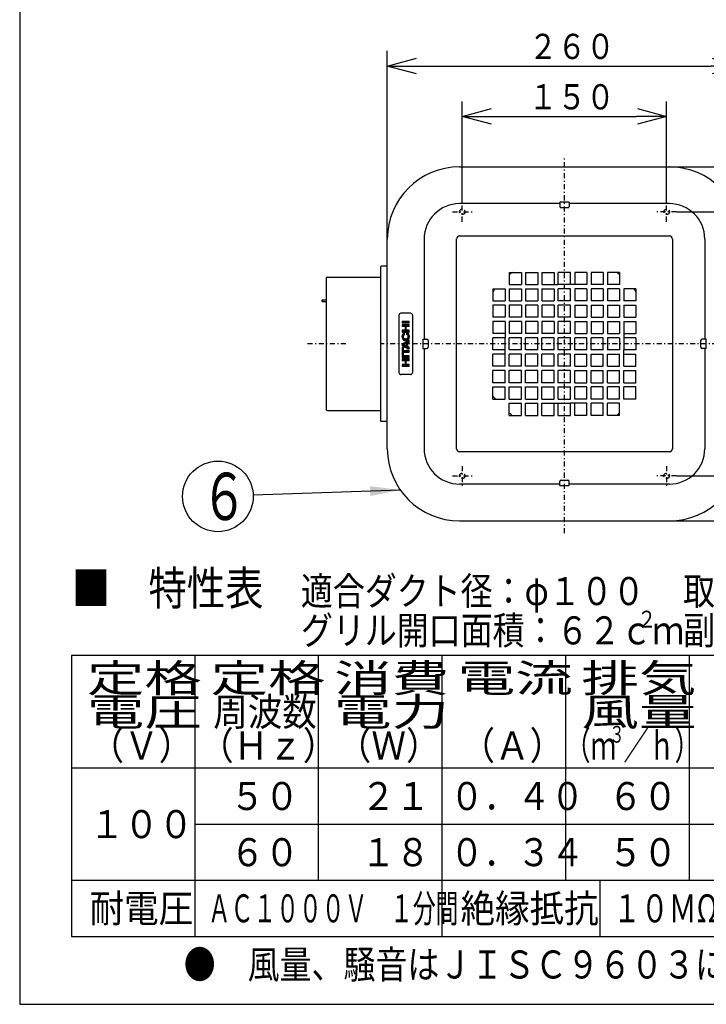
# Model space of a CAD drawing. Extents: x 15 to 288, y 11 to 200.
# Drawn here: x 15 to 83, y 15 to 112 of the extents above; entities that cross this region are included whole.
import ezdxf

# ---------------------------------------------------------------- set-up
doc = ezdxf.new("R2010")
doc.units = 0
doc.linetypes.add('DASHDOT', pattern=[1, 0.5, -0.25, 0, -0.25])
doc.linetypes.add('DASHED', pattern=[0.75, 0.5, -0.25])
doc.layers.get('0').update_dxf_attribs({"linetype": 'CONTINUOUS'})
doc.layers.get('DEFPOINTS').update_dxf_attribs({"linetype": 'CONTINUOUS'})
for name, color, linetype in [('DD0', 4, 'CONTINUOUS'), ('M0', 3, 'CONTINUOUS'), ('M46', 3, 'CONTINUOUS')]:
    doc.layers.add(name, color=color, linetype=linetype)
doc.styles.get("Standard").update_dxf_attribs({"font": 'txt', "bigfont": 'BIGFONT'})
doc.dimstyles.new('LEADSTYL', dxfattribs={"dimtxt": 3.5, "dimasz": 3, "dimexe": 0.18, "dimexo": 0.0625, "dimgap": 1, "dimtad": 0, "dimtih": 1, "dimtoh": 1, "dimdec": 4, "dimzin": 0, "dimtxsty": 'STANDARD', "dimblk1": 'OPEN', "dimblk2": 'OPEN', "dimsah": 1, "dimcen": 0.09, "dimazin": 3, "dimtfac": 1, "dimtdec": 4, "dimtofl": 0, "dimtmove": 0, "dimatfit": 3, "dimtolj": 1, "dimtzin": 0})
doc.dimstyles.get("Standard").update_dxf_attribs({"dimtxt": 2.5, "dimasz": 3, "dimexe": 1.5, "dimexo": 0, "dimgap": 0.7, "dimtad": 3, "dimtxsty": 'STANDARD', "dimblk1": 'OPEN', "dimblk2": 'OPEN', "dimsah": 1, "dimcen": 0.09, "dimazin": 3, "dimtfac": 1, "dimtdec": 4, "dimtofl": 0, "dimtmove": 0, "dimatfit": 3, "dimtolj": 1, "dimtzin": 0})

# ---------------------------------------------------------------- blocks, each defined once
blk = doc.blocks.new('_OPEN')
at = {"color": 0}
for p, q in [((0, 0), (-1, 0)), ((-0.965926, 0.25882), (0, 0)), ((0, 0), (-0.965926, -0.25882))]:
    blk.add_line(p, q, dxfattribs=at)
blk = doc.blocks.new('*D13')
at = {"layer": 'DD0'}
for p, q in [((58.429134, 94.245796), (58.429134, 104.222046)), ((78.679131, 94.245796), (78.679131, 104.222046)), ((61.429134, 102.722046), (75.679131, 102.722046))]:
    blk.add_line(p, q, dxfattribs=at)
at = {"layer": 'DEFPOINTS'}
for p in [(78.679131, 102.722046), (58.429134, 94.245796), (78.679131, 94.245796)]:
    blk.add_point(p, dxfattribs=at)
at = {"layer": 'DD0', "xscale": 3, "yscale": 3, "rotation": 180}
blk.add_blockref('_OPEN', (58.429134, 102.722046), dxfattribs=at)
at = {"layer": 'DD0', "xscale": 3, "yscale": 3}
blk.add_blockref('_OPEN', (78.679131, 102.722046), dxfattribs=at)
at = {"layer": 'DD0', "width": 0.833333}
blk.add_text('１５０', height=2.5, dxfattribs=at).set_placement((65.012464, 103.422043))
blk = doc.blocks.new('*D14')
at = {"layer": 'DD0'}
for p, q in [((51.004131, 90.567047), (51.004131, 109.222046)), ((86.104134, 90.567047), (86.104134, 109.222046)), ((54.004131, 107.722046), (83.104134, 107.722046))]:
    blk.add_line(p, q, dxfattribs=at)
at = {"layer": 'DEFPOINTS'}
for p in [(86.104134, 107.722046), (51.004131, 90.567047), (86.104134, 90.567047)]:
    blk.add_point(p, dxfattribs=at)
at = {"layer": 'DD0', "xscale": 3, "yscale": 3, "rotation": 180}
blk.add_blockref('_OPEN', (51.004131, 107.722046), dxfattribs=at)
at = {"layer": 'DD0', "xscale": 3, "yscale": 3}
blk.add_blockref('_OPEN', (86.104134, 107.722046), dxfattribs=at)
at = {"layer": 'DD0', "width": 0.833333}
blk.add_text('２６０', height=2.5, dxfattribs=at).set_placement((65.012464, 108.422043))
blk = doc.blocks.new('*D15')
at = {"layer": 'DD0'}
for p, q in [((79.657883, 93.267052), (104.379135, 93.267052)), ((102.879135, 90.267052), (102.879135, 70.077049)), ((79.657883, 67.077049), (104.379135, 67.077049))]:
    blk.add_line(p, q, dxfattribs=at)
at = {"layer": 'DEFPOINTS'}
for p in [(79.657883, 93.267052), (79.657883, 67.077049), (102.879135, 67.077049)]:
    blk.add_point(p, dxfattribs=at)
at = {"layer": 'DD0', "xscale": 3, "yscale": 3}
for p, rotation in [((102.879135, 93.267052), 90), ((102.879135, 67.077049), 270)]:
    blk.add_blockref('_OPEN', p, dxfattribs=dict(at, rotation=rotation))
at = {"layer": 'DD0', "width": 0.833333}
blk.add_text('１９４', height=2.5, rotation=90.000003, dxfattribs=at).set_placement((102.179138, 76.630384))
blk = doc.blocks.new('*D16')
at = {"layer": 'DD0'}
for p, q in [((78.949135, 97.722046), (109.379135, 97.722046)), ((107.879135, 65.622047), (107.879135, 94.722046)), ((78.949135, 62.622047), (109.379135, 62.622047))]:
    blk.add_line(p, q, dxfattribs=at)
at = {"layer": 'DEFPOINTS'}
for p in [(78.949135, 97.722046), (107.879135, 97.722046), (78.949135, 62.622047)]:
    blk.add_point(p, dxfattribs=at)
at = {"layer": 'DD0', "xscale": 3, "yscale": 3}
for p, rotation in [((107.879135, 97.722046), 90), ((107.879135, 62.622047), 270)]:
    blk.add_blockref('_OPEN', p, dxfattribs=dict(at, rotation=rotation))
at = {"layer": 'DD0', "width": 0.833333}
blk.add_text('２６０', height=2.5, rotation=90.000003, dxfattribs=at).set_placement((107.179138, 76.630377))
blk = doc.blocks.new('LEAD5')
at = {"layer": 'DD0'}
blk.add_circle((34.217373, 65.047615), 3.5, dxfattribs=at)
at = {"layer": 'DD0', "width": 0.721393}
blk.add_text('６', height=4.69, dxfattribs=at).set_placement((32.525706, 62.702615))

msp = doc.modelspace()

# ---------------------------------------------------------------- linework, layer by layer
at = {"layer": 'M0', "color": 7}
for p, q in [((14.578761, 199.680239), (14.578761, 14.680239)), ((14.578761, 14.680239), (284.578761, 14.680239))]:
    msp.add_line(p, q, dxfattribs=at)
at = {"layer": 'M46', "color": 234}
for p, q in [((58.159133, 97.722049), (78.949133, 97.722049)), ((68.081633, 94.077048), (58.159133, 94.077048)), ((68.081633, 94.212048), (68.081633, 93.807048)), ((69.026633, 94.212048), (68.081633, 94.212048)), ((69.026633, 94.212048), (69.026633, 93.807048)), ((78.949133, 94.077048), (69.026633, 94.077048)), ((68.891633, 93.672048), (68.216633, 93.672048)), ((58.125205, 90.870976), (78.949311, 90.870976)), ((51.004132, 69.777048), (51.004132, 90.567048)), ((54.649132, 90.567048), (54.649132, 80.644548)), ((57.855205, 69.77687), (57.855205, 90.600976)), ((79.253061, 90.567226), (79.253061, 69.77687)), ((82.459133, 90.567048), (82.459133, 80.644548)), ((50.329132, 87.799548), (50.329132, 72.544548)), ((51.004132, 87.867048), (50.396632, 87.867048)), ((63.086633, 87.259548), (63.086633, 86.044548)), ((63.086633, 87.259548), (64.301633, 87.259548)), ((64.301633, 87.259548), (64.301633, 86.044548)), ((64.706633, 87.259548), (64.706633, 86.044548)), ((64.706633, 87.259548), (65.921633, 87.259548)), ((65.921633, 87.259548), (65.921633, 86.044548)), ((66.326633, 87.259548), (66.326633, 86.044548)), ((66.326633, 87.259548), (67.541633, 87.259548)), ((67.541633, 87.259548), (67.541633, 86.044548)), ((67.946633, 86.044548), (67.946633, 87.259548)), ((69.161633, 87.259548), (67.946633, 87.259548)), ((69.161633, 86.044548), (69.161633, 87.259548)), ((69.566633, 87.259548), (69.566633, 86.044548)), ((70.781633, 87.259548), (69.566633, 87.259548)), ((70.781633, 87.259548), (70.781633, 86.044548)), ((71.186633, 87.259548), (71.186633, 86.044548)), ((72.401633, 87.259548), (71.186633, 87.259548)), ((72.401633, 87.259548), (72.401633, 86.044548)), ((72.806633, 87.259548), (72.806633, 86.044548)), ((74.021633, 87.259548), (72.806633, 87.259548)), ((74.021633, 87.259548), (74.021633, 86.044548)), ((44.929132, 86.652048), (44.929132, 73.692048)), ((45.064132, 86.787048), (50.329132, 86.787048)), ((63.086633, 86.044548), (64.301633, 86.044548)), ((64.706633, 86.044548), (65.921633, 86.044548)), ((66.326633, 86.044548), (67.541633, 86.044548)), ((69.161633, 86.044548), (67.946633, 86.044548)), ((70.781633, 86.044548), (69.566633, 86.044548)), ((72.401633, 86.044548), (71.186633, 86.044548)), ((74.021633, 86.044548), (72.806633, 86.044548)), ((61.466633, 85.639548), (61.466633, 84.424548)), ((61.466633, 85.639548), (62.681633, 85.639548)), ((62.681633, 85.639548), (62.681633, 84.424548)), ((63.086633, 85.639548), (63.086633, 84.424548)), ((63.086633, 85.639548), (64.301633, 85.639548)), ((64.301633, 85.639548), (64.301633, 84.424548)), ((64.706633, 85.639548), (64.706633, 84.424548)), ((64.706633, 85.639548), (65.921633, 85.639548)), ((65.921633, 85.639548), (65.921633, 84.424548)), ((66.326633, 85.639548), (66.326633, 84.424548)), ((66.326633, 85.639548), (67.541633, 85.639548)), ((67.541633, 85.639548), (67.541633, 84.424548)), ((67.946633, 84.424548), (67.946633, 85.639548)), ((69.161633, 85.639548), (67.946633, 85.639548)), ((69.161633, 84.424548), (69.161633, 85.639548)), ((69.566633, 85.639548), (69.566633, 84.424548)), ((70.781633, 85.639548), (69.566633, 85.639548)), ((70.781633, 85.639548), (70.781633, 84.424548)), ((71.186633, 85.639548), (71.186633, 84.424548)), ((72.401633, 85.639548), (71.186633, 85.639548)), ((72.401633, 85.639548), (72.401633, 84.424548)), ((72.806633, 85.639548), (72.806633, 84.424548)), ((74.021633, 85.639548), (72.806633, 85.639548)), ((74.021633, 85.639548), (74.021633, 84.424548)), ((74.426633, 85.639548), (74.426633, 84.424548)), ((75.641633, 85.639548), (74.426633, 85.639548)), ((75.641633, 85.639548), (75.641633, 84.424548)), ((44.929132, 84.492048), (44.524132, 84.492048)), ((44.524132, 84.492048), (44.524132, 84.424548)), ((44.591632, 84.357048), (44.929132, 84.357048)), ((61.466633, 84.424548), (62.681633, 84.424548)), ((61.466633, 84.019548), (61.466633, 82.804548)), ((62.681633, 84.019548), (61.466633, 84.019548)), ((62.681633, 84.019548), (62.681633, 82.804548)), ((63.086633, 84.424548), (64.301633, 84.424548)), ((63.086633, 84.019548), (63.086633, 82.804548)), ((64.301633, 84.019548), (63.086633, 84.019548)), ((64.301633, 84.019548), (64.301633, 82.804548)), ((64.706633, 84.424548), (65.921633, 84.424548)), ((64.706633, 84.019548), (64.706633, 82.804548)), ((65.921633, 84.019548), (64.706633, 84.019548)), ((65.921633, 84.019548), (65.921633, 82.804548)), ((66.326633, 84.424548), (67.541633, 84.424548)), ((66.326633, 84.019548), (66.326633, 82.804548)), ((67.541633, 84.019548), (66.326633, 84.019548)), ((67.541633, 84.019548), (67.541633, 82.804548)), ((69.161633, 84.424548), (67.946633, 84.424548)), ((67.946633, 82.804548), (67.946633, 84.019548)), ((69.161633, 84.019548), (67.946633, 84.019548)), ((69.161633, 82.804548), (69.161633, 84.019548)), ((70.781633, 84.424548), (69.566633, 84.424548)), ((69.566633, 84.019548), (69.566633, 82.804548)), ((69.566633, 84.019548), (70.781633, 84.019548)), ((70.781633, 84.019548), (70.781633, 82.804548)), ((72.401633, 84.424548), (71.186633, 84.424548)), ((71.186633, 84.019548), (71.186633, 82.804548)), ((71.186633, 84.019548), (72.401633, 84.019548)), ((72.401633, 84.019548), (72.401633, 82.804548)), ((74.021633, 84.424548), (72.806633, 84.424548)), ((72.806633, 84.019548), (72.806633, 82.804548)), ((72.806633, 84.019548), (74.021633, 84.019548)), ((74.021633, 84.019548), (74.021633, 82.804548)), ((75.641633, 84.424548), (74.426633, 84.424548)), ((74.426633, 84.019548), (74.426633, 82.804548)), ((74.426633, 84.019548), (75.641633, 84.019548)), ((75.641633, 84.019548), (75.641633, 82.804548)), ((52.151378, 83.007048), (52.151378, 77.337048)), ((53.298878, 83.209548), (52.353878, 83.209548)), ((53.501378, 83.007048), (53.501378, 77.337048)), ((52.483534, 82.399548), (52.483534, 82.217921)), ((53.168918, 82.399548), (52.483534, 82.399548)), ((52.65751, 82.217921), (52.483534, 82.391897)), ((52.626008, 82.217921), (52.483534, 82.360396)), ((52.594507, 82.217921), (52.483534, 82.328894)), ((52.563005, 82.217921), (52.483534, 82.297392)), ((52.531503, 82.217921), (52.483534, 82.265891)), ((52.500002, 82.217921), (52.483534, 82.234389)), ((53.168918, 82.217921), (52.483534, 82.217921)), ((53.168918, 82.07399), (52.483534, 82.07399)), ((52.483534, 82.07399), (52.483534, 81.892363)), ((52.65751, 81.892363), (52.483534, 82.06634)), ((52.626008, 81.892363), (52.483534, 82.034838)), ((52.689012, 82.217921), (52.507385, 82.399548)), ((52.689012, 81.892363), (52.507385, 82.07399)), ((52.720513, 82.217921), (52.538886, 82.399548)), ((52.720513, 81.892363), (52.538886, 82.07399)), ((52.752015, 82.217921), (52.570388, 82.399548)), ((52.752015, 81.892363), (52.570388, 82.07399)), ((52.783516, 82.217921), (52.601889, 82.399548)), ((52.867349, 81.808531), (52.601889, 82.07399)), ((52.815018, 82.217921), (52.633391, 82.399548)), ((52.867349, 81.840032), (52.633391, 82.07399)), ((52.84652, 82.217921), (52.664893, 82.399548)), ((52.867349, 81.871534), (52.664893, 82.07399)), ((52.878021, 82.217921), (52.696394, 82.399548)), ((52.878021, 81.892363), (52.696394, 82.07399)), ((52.909523, 82.217921), (52.727896, 82.399548)), ((52.909523, 81.892363), (52.727896, 82.07399)), ((52.941024, 82.217921), (52.759397, 82.399548)), ((52.941024, 81.892363), (52.759397, 82.07399)), ((52.972526, 82.217921), (52.790899, 82.399548)), ((52.972526, 81.892363), (52.790899, 82.07399)), ((53.004028, 82.217921), (52.822401, 82.399548)), ((53.004028, 81.892363), (52.822401, 82.07399)), ((53.035529, 82.217921), (52.853902, 82.399548)), ((53.035529, 81.892363), (52.853902, 82.07399)), ((53.067031, 82.217921), (52.885404, 82.399548)), ((53.067031, 81.892363), (52.885404, 82.07399)), ((53.098532, 82.217921), (52.916906, 82.399548)), ((53.098532, 81.892363), (52.916906, 82.07399)), ((53.130034, 82.217921), (52.948407, 82.399548)), ((53.130034, 81.892363), (52.948407, 82.07399)), ((53.161536, 82.217921), (52.979909, 82.399548)), ((53.161536, 81.892363), (52.979909, 82.07399)), ((53.168918, 82.24204), (53.01141, 82.399548)), ((53.168918, 81.916482), (53.01141, 82.07399)), ((53.168918, 82.273542), (53.042912, 82.399548)), ((53.168918, 81.947984), (53.042912, 82.07399)), ((53.168918, 82.305043), (53.074414, 82.399548)), ((53.168918, 81.979485), (53.074414, 82.07399)), ((53.168918, 82.336545), (53.105915, 82.399548)), ((53.168918, 82.010987), (53.105915, 82.07399)), ((53.168918, 82.368046), (53.137417, 82.399548)), ((53.168918, 82.042489), (53.137417, 82.07399)), ((53.168918, 82.217921), (53.168918, 82.399548)), ((53.168918, 81.892363), (53.168918, 82.07399)), ((62.681633, 82.804548), (61.466633, 82.804548)), ((61.466633, 82.399548), (61.466633, 81.184548)), ((62.681633, 82.399548), (61.466633, 82.399548)), ((62.681633, 82.399548), (62.681633, 81.184548)), ((64.301633, 82.804548), (63.086633, 82.804548)), ((63.086633, 82.399548), (63.086633, 81.184548)), ((64.301633, 82.399548), (63.086633, 82.399548)), ((64.301633, 82.399548), (64.301633, 81.184548)), ((65.921633, 82.804548), (64.706633, 82.804548)), ((64.706633, 82.399548), (64.706633, 81.184548)), ((65.921633, 82.399548), (64.706633, 82.399548)), ((65.921633, 82.399548), (65.921633, 81.184548)), ((67.541633, 82.804548), (66.326633, 82.804548)), ((66.326633, 82.399548), (66.326633, 81.184548)), ((67.541633, 82.399548), (66.326633, 82.399548)), ((67.541633, 82.399548), (67.541633, 81.184548)), ((69.161633, 82.804548), (67.946633, 82.804548)), ((67.946633, 81.184548), (67.946633, 82.399548)), ((69.161633, 82.399548), (67.946633, 82.399548)), ((69.161633, 81.184548), (69.161633, 82.399548)), ((69.566633, 82.804548), (70.781633, 82.804548)), ((69.566633, 82.399548), (69.566633, 81.184548)), ((69.566633, 82.399548), (70.781633, 82.399548)), ((70.781633, 82.399548), (70.781633, 81.184548)), ((71.186633, 82.804548), (72.401633, 82.804548)), ((71.186633, 82.399548), (71.186633, 81.184548)), ((71.186633, 82.399548), (72.401633, 82.399548)), ((72.401633, 82.399548), (72.401633, 81.184548)), ((72.806633, 82.804548), (74.021633, 82.804548)), ((72.806633, 82.399548), (72.806633, 81.184548)), ((72.806633, 82.399548), (74.021633, 82.399548)), ((74.021633, 82.399548), (74.021633, 81.184548)), ((74.426633, 82.804548), (75.641633, 82.804548)), ((74.426633, 82.399548), (74.426633, 81.184548)), ((74.426633, 82.399548), (75.641633, 82.399548)), ((75.641633, 82.399548), (75.641633, 81.184548)), ((52.594507, 81.892363), (52.483534, 82.003336)), ((52.563005, 81.892363), (52.483534, 81.971835)), ((52.531503, 81.892363), (52.483534, 81.940333)), ((52.500002, 81.892363), (52.483534, 81.908832)), ((52.757688, 81.892363), (52.483534, 81.892363)), ((52.483534, 81.525683), (52.483534, 81.344056)), ((52.757688, 81.525683), (52.483534, 81.525683)), ((52.638789, 81.344056), (52.483534, 81.499311)), ((52.607287, 81.344056), (52.483534, 81.467809)), ((52.575785, 81.344056), (52.483534, 81.436307)), ((52.544284, 81.344056), (52.483534, 81.404806)), ((52.512782, 81.344056), (52.483534, 81.373304)), ((52.483534, 81.344056), (53.168918, 81.344056)), ((52.67029, 81.344056), (52.488663, 81.525683)), ((52.585762, 80.964537), (52.494776, 81.055523)), ((52.595196, 80.986604), (52.502864, 81.078937)), ((52.607726, 81.005576), (52.511765, 81.101537)), ((52.701792, 81.344056), (52.520165, 81.525683)), ((52.623025, 81.021779), (52.521598, 81.123205)), ((52.641052, 81.035253), (52.533132, 81.143173)), ((52.662028, 81.045779), (52.546355, 81.161452)), ((52.733294, 81.344056), (52.551667, 81.525683)), ((52.68656, 81.052749), (52.561185, 81.178124)), ((52.714827, 81.055983), (52.577594, 81.193216)), ((52.764795, 81.344056), (52.583168, 81.525683)), ((52.716565, 81.085747), (52.595603, 81.206709)), ((52.796297, 81.344056), (52.61467, 81.525683)), ((52.716565, 81.117249), (52.615283, 81.21853)), ((52.716565, 81.148751), (52.63677, 81.228545)), ((52.827798, 81.344056), (52.646171, 81.525683)), ((52.716565, 81.180252), (52.660291, 81.236526)), ((52.8593, 81.344056), (52.677673, 81.525683)), ((52.716565, 81.211754), (52.686219, 81.2421)), ((52.890802, 81.344056), (52.709175, 81.525683)), ((52.716565, 81.243255), (52.715197, 81.244623)), ((52.716565, 81.05606), (52.716565, 81.244649)), ((52.922303, 81.344056), (52.740676, 81.525683)), ((52.757688, 81.892363), (52.757688, 81.525683)), ((52.867349, 81.777029), (52.757688, 81.886691)), ((52.867349, 81.745527), (52.757688, 81.855189)), ((52.867349, 81.714026), (52.757688, 81.823687)), ((52.867349, 81.682524), (52.757688, 81.792186)), ((52.867349, 81.651023), (52.757688, 81.760684)), ((52.867349, 81.619521), (52.757688, 81.729183)), ((52.867349, 81.588019), (52.757688, 81.697681)), ((52.867349, 81.556518), (52.757688, 81.666179)), ((53.04831, 81.344056), (52.757688, 81.634678)), ((53.016808, 81.344056), (52.757688, 81.603176)), ((52.985306, 81.344056), (52.757688, 81.571674)), ((52.953805, 81.344056), (52.757688, 81.540173)), ((53.168918, 81.892363), (52.867349, 81.892363)), ((52.867349, 81.525683), (52.867349, 81.892363)), ((53.168918, 81.525683), (52.867349, 81.525683)), ((53.079811, 81.344056), (52.898184, 81.525683)), ((52.92218, 81.059621), (52.92218, 81.248612)), ((53.181542, 80.967288), (52.92218, 81.22665)), ((53.185914, 80.931414), (52.92218, 81.195148)), ((53.187927, 80.897899), (52.92218, 81.163646)), ((53.188013, 80.866311), (52.92218, 81.132145)), ((52.969383, 81.05344), (52.92218, 81.100643)), ((52.93197, 81.059352), (52.92218, 81.069142)), ((53.111313, 81.344056), (52.929686, 81.525683)), ((53.174147, 81.006184), (52.932259, 81.248072)), ((53.142814, 81.344056), (52.961187, 81.525683)), ((53.162615, 81.049218), (52.965777, 81.246056)), ((53.168918, 81.349453), (52.992689, 81.525683)), ((53.144755, 81.098579), (53.007124, 81.236211)), ((53.168918, 81.380955), (53.024191, 81.525683)), ((53.168918, 81.412457), (53.055692, 81.525683)), ((53.168918, 81.443958), (53.087194, 81.525683)), ((53.168918, 81.47546), (53.118696, 81.525683)), ((53.168918, 81.506961), (53.150197, 81.525683)), ((53.168918, 81.344056), (53.168918, 81.525683)), ((62.681633, 81.184548), (61.466633, 81.184548)), ((64.301633, 81.184548), (63.086633, 81.184548)), ((65.921633, 81.184548), (64.706633, 81.184548)), ((67.541633, 81.184548), (66.326633, 81.184548)), ((69.161633, 81.184548), (67.946633, 81.184548)), ((69.566633, 81.184548), (70.781633, 81.184548)), ((71.186633, 81.184548), (72.401633, 81.184548)), ((72.806633, 81.184548), (74.021633, 81.184548)), ((74.426633, 81.184548), (75.641633, 81.184548)), ((52.608707, 80.752582), (52.467327, 80.893962)), ((52.852328, 80.47746), (52.467388, 80.862399)), ((52.582928, 80.809862), (52.468873, 80.923918)), ((52.82108, 80.477206), (52.469347, 80.828939)), ((52.575189, 80.849104), (52.471811, 80.952481)), ((52.787391, 80.479393), (52.473619, 80.793165)), ((52.57316, 80.882634), (52.475983, 80.979811)), ((52.750522, 80.48476), (52.480841, 80.754442)), ((52.574816, 80.91248), (52.481264, 81.006032)), ((52.483534, 80.187469), (53.168918, 80.507886)), ((52.483534, 80.187469), (52.483534, 79.964719)), ((52.897619, 79.771134), (52.483534, 80.18522)), ((52.838461, 79.79879), (52.483534, 80.153718)), ((52.779303, 79.826447), (52.483534, 80.122216)), ((52.720145, 79.854103), (52.483534, 80.090715)), ((52.579195, 80.939602), (52.487554, 81.031243)), ((52.709154, 80.494628), (52.492071, 80.711711)), ((52.617227, 80.083028), (52.503467, 80.196788)), ((52.659141, 80.513138), (52.510842, 80.661438)), ((52.639671, 80.092086), (52.524933, 80.206823)), ((52.662114, 80.101144), (52.546399, 80.216859)), ((52.684557, 80.110203), (52.567866, 80.226894)), ((52.707, 80.119261), (52.589332, 80.23693)), ((52.600049, 80.076094), (52.911899, 80.201961)), ((52.600049, 80.076094), (52.911899, 79.950227)), ((52.729443, 80.12832), (52.610798, 80.246965)), ((52.751887, 80.137378), (52.632264, 80.257001)), ((52.881596, 80.479694), (52.64804, 80.71325)), ((52.77433, 80.146436), (52.65373, 80.267036)), ((52.796773, 80.155495), (52.675196, 80.277071)), ((52.819216, 80.164553), (52.696663, 80.287107)), ((52.909196, 80.483595), (52.705813, 80.686978)), ((52.841659, 80.173612), (52.718129, 80.297142)), ((52.864103, 80.18267), (52.739595, 80.307178)), ((52.935351, 80.488942), (52.747902, 80.67639)), ((52.886546, 80.191728), (52.761061, 80.317213)), ((52.908989, 80.200787), (52.782527, 80.327249)), ((52.960222, 80.495572), (52.785157, 80.670637)), ((53.021561, 80.119717), (52.803993, 80.337284)), ((52.983702, 80.503594), (52.819065, 80.668231)), ((53.021561, 80.151218), (52.82546, 80.347319)), ((53.021561, 80.18272), (52.846926, 80.357355)), ((53.00493, 80.513867), (52.850433, 80.668364)), ((53.021561, 80.214222), (52.868392, 80.36739)), ((53.024882, 80.525417), (52.879758, 80.670541)), ((53.021561, 80.245723), (52.889858, 80.377426)), ((53.043632, 80.538169), (52.90737, 80.67443)), ((53.043648, 80.255137), (52.911324, 80.387461)), ((52.911899, 80.201961), (52.911899, 79.950227)), ((53.021561, 80.088215), (52.911899, 80.197877)), ((53.021561, 80.056714), (52.911899, 80.166375)), ((53.021561, 80.025212), (52.911899, 80.134873)), ((53.021561, 79.99371), (52.911899, 80.103372)), ((53.021561, 79.962209), (52.911899, 80.07187)), ((53.066092, 80.264196), (52.93279, 80.397497)), ((53.061228, 80.552074), (52.933503, 80.679799)), ((53.088535, 80.273254), (52.954257, 80.407532)), ((53.077698, 80.567106), (52.958318, 80.686486)), ((53.110978, 80.282312), (52.975723, 80.417567)), ((53.093054, 80.583251), (52.980891, 80.695415)), ((53.133421, 80.291371), (52.997189, 80.427603)), ((53.10729, 80.600517), (53.00086, 80.706948)), ((53.120382, 80.618927), (53.018514, 80.720794)), ((53.155864, 80.300429), (53.018655, 80.437638)), ((53.021561, 80.246222), (53.168918, 80.305698)), ((53.021561, 79.905966), (53.021561, 80.246222)), ((53.132288, 80.638523), (53.033972, 80.736839)), ((53.168918, 80.318877), (53.040121, 80.447674)), ((53.142942, 80.65937), (53.047214, 80.755098)), ((53.15225, 80.681563), (53.058085, 80.775729)), ((53.168918, 80.350378), (53.061588, 80.457709)), ((53.160398, 80.704918), (53.066629, 80.798686)), ((53.186471, 80.836352), (53.070706, 80.952118)), ((53.167671, 80.729146), (53.073319, 80.823497)), ((53.174006, 80.754312), (53.077855, 80.850464)), ((53.18352, 80.807802), (53.077966, 80.913355)), ((53.179322, 80.780498), (53.079711, 80.880109)), ((53.168918, 80.38188), (53.083054, 80.467745)), ((53.168918, 80.413382), (53.10452, 80.47778)), ((53.168918, 80.444883), (53.125986, 80.487816)), ((53.168918, 80.476385), (53.147452, 80.497851)), ((53.168918, 80.305698), (53.168918, 80.507886)), ((54.514132, 80.644548), (54.919132, 80.644548)), ((54.514132, 80.644548), (54.514132, 79.699548)), ((55.054132, 80.509548), (55.054132, 79.834548)), ((62.681633, 80.779548), (61.466633, 80.779548)), ((61.466633, 79.564548), (61.466633, 80.779548)), ((62.681633, 79.564548), (62.681633, 80.779548)), ((64.301633, 80.779548), (63.086633, 80.779548)), ((63.086633, 79.564548), (63.086633, 80.779548)), ((64.301633, 79.564548), (64.301633, 80.779548)), ((65.921633, 80.779548), (64.706633, 80.779548)), ((64.706633, 79.564548), (64.706633, 80.779548)), ((65.921633, 79.564548), (65.921633, 80.779548)), ((67.541633, 80.779548), (66.326633, 80.779548)), ((66.326633, 79.564548), (66.326633, 80.779548)), ((67.541633, 79.564548), (67.541633, 80.779548)), ((67.946633, 79.564548), (67.946633, 80.779548)), ((69.161633, 80.779548), (67.946633, 80.779548)), ((69.161633, 79.564548), (69.161633, 80.779548)), ((69.566633, 79.564548), (69.566633, 80.779548)), ((70.781633, 80.779548), (69.566633, 80.779548)), ((70.781633, 79.564548), (70.781633, 80.779548)), ((71.186633, 79.564548), (71.186633, 80.779548)), ((72.401633, 80.779548), (71.186633, 80.779548)), ((72.401633, 79.564548), (72.401633, 80.779548)), ((74.021633, 80.779548), (72.806633, 80.779548)), ((72.806633, 80.779548), (72.806633, 79.564548)), ((74.021633, 80.779548), (74.021633, 79.564548)), ((74.426633, 80.779548), (74.426633, 79.564548)), ((75.641633, 80.779548), (74.426633, 80.779548)), ((75.641633, 80.779548), (75.641633, 79.564548)), ((82.054133, 79.834548), (82.054133, 80.509548)), ((82.594133, 80.644548), (82.189133, 80.644548)), ((82.594133, 79.699548), (82.594133, 80.644548)), ((52.660987, 79.88176), (52.483534, 80.059213)), ((52.601829, 79.909416), (52.483534, 80.027712)), ((52.542671, 79.937072), (52.483534, 79.99621)), ((52.483534, 79.964719), (53.168918, 79.644302)), ((52.483534, 79.80194), (52.600049, 79.80194)), ((52.483534, 79.80194), (52.483534, 79.065152)), ((52.600049, 79.683708), (52.483534, 79.800223)), ((52.600049, 79.652206), (52.483534, 79.768722)), ((52.600049, 79.620705), (52.483534, 79.73722)), ((52.600049, 79.589203), (52.483534, 79.705718)), ((52.600049, 79.557701), (52.483534, 79.674217)), ((52.600049, 79.5262), (52.483534, 79.642715)), ((52.752015, 79.342733), (52.483534, 79.611214)), ((52.720513, 79.342733), (52.483534, 79.579712)), ((52.689012, 79.342733), (52.483534, 79.54821)), ((52.65751, 79.342733), (52.483534, 79.516709)), ((52.626008, 79.342733), (52.483534, 79.485207)), ((52.600049, 79.33719), (52.483534, 79.453705)), ((52.600049, 79.305688), (52.483534, 79.422204)), ((52.600049, 79.274187), (52.483534, 79.390702)), ((52.600049, 79.242685), (52.483534, 79.359201)), ((52.600049, 79.211184), (52.483534, 79.327699)), ((52.600049, 79.179682), (52.483534, 79.296197)), ((52.600049, 79.14818), (52.483534, 79.264696)), ((52.600049, 79.116679), (52.483534, 79.233194)), ((52.600049, 79.085177), (52.483534, 79.201693)), ((52.588573, 79.065152), (52.483534, 79.170191)), ((52.557071, 79.065152), (52.483534, 79.138689)), ((52.52557, 79.065152), (52.483534, 79.107188)), ((52.600049, 79.715209), (52.513318, 79.80194)), ((52.600049, 79.746711), (52.54482, 79.80194)), ((52.600049, 79.778213), (52.576322, 79.80194)), ((52.600049, 79.524359), (52.600049, 79.80194)), ((52.600049, 79.524359), (53.168918, 79.524359)), ((52.600049, 79.342733), (53.168918, 79.342733)), ((52.600049, 79.065152), (52.600049, 79.342733)), ((52.783516, 79.342733), (52.601889, 79.524359)), ((52.815018, 79.342733), (52.633391, 79.524359)), ((52.956777, 79.743478), (52.640479, 80.059776)), ((52.84652, 79.342733), (52.664893, 79.524359)), ((53.015935, 79.715821), (52.6933, 80.038457)), ((52.878021, 79.342733), (52.696394, 79.524359)), ((52.909523, 79.342733), (52.727896, 79.524359)), ((53.075093, 79.688165), (52.746121, 80.017138)), ((52.941024, 79.342733), (52.759397, 79.524359)), ((52.972526, 79.342733), (52.790899, 79.524359)), ((53.134251, 79.660509), (52.798942, 79.995818)), ((53.004028, 79.342733), (52.822401, 79.524359)), ((53.168918, 79.657343), (52.851762, 79.974499)), ((53.035529, 79.342733), (52.853902, 79.524359)), ((53.067031, 79.342733), (52.885404, 79.524359)), ((53.168918, 79.688845), (52.904583, 79.95318)), ((53.021561, 79.930707), (52.911899, 80.040369)), ((53.168918, 79.751848), (52.911899, 80.008867)), ((53.168918, 79.720346), (52.911899, 79.977365)), ((53.098532, 79.342733), (52.916906, 79.524359)), ((53.130034, 79.342733), (52.948407, 79.524359)), ((53.161536, 79.342733), (52.979909, 79.524359)), ((53.168918, 79.366851), (53.01141, 79.524359)), ((53.021561, 79.905966), (53.168918, 79.84649)), ((53.168918, 79.398353), (53.042912, 79.524359)), ((53.168918, 79.783349), (53.063046, 79.889222)), ((53.168918, 79.429855), (53.074414, 79.524359)), ((53.168918, 79.461356), (53.105915, 79.524359)), ((53.168918, 79.814851), (53.115867, 79.867903)), ((53.168918, 79.492858), (53.137417, 79.524359)), ((53.168918, 79.846353), (53.168688, 79.846583)), ((53.168918, 79.644302), (53.168918, 79.84649)), ((53.168918, 79.342733), (53.168918, 79.524359)), ((54.514132, 79.699548), (54.919132, 79.699548)), ((54.649132, 79.699548), (54.649132, 69.777048)), ((62.681633, 79.564548), (61.466633, 79.564548)), ((62.681633, 79.159548), (61.466633, 79.159548)), ((61.466633, 77.944548), (61.466633, 79.159548)), ((62.681633, 77.944548), (62.681633, 79.159548)), ((64.301633, 79.564548), (63.086633, 79.564548)), ((64.301633, 79.159548), (63.086633, 79.159548)), ((63.086633, 77.944548), (63.086633, 79.159548)), ((64.301633, 77.944548), (64.301633, 79.159548)), ((65.921633, 79.564548), (64.706633, 79.564548)), ((65.921633, 79.159548), (64.706633, 79.159548)), ((64.706633, 77.944548), (64.706633, 79.159548)), ((65.921633, 77.944548), (65.921633, 79.159548)), ((67.541633, 79.564548), (66.326633, 79.564548)), ((67.541633, 79.159548), (66.326633, 79.159548)), ((66.326633, 77.944548), (66.326633, 79.159548)), ((67.541633, 77.944548), (67.541633, 79.159548)), ((69.161633, 79.564548), (67.946633, 79.564548)), ((69.161633, 79.159548), (67.946633, 79.159548)), ((67.946633, 77.944548), (67.946633, 79.159548)), ((69.161633, 77.944548), (69.161633, 79.159548)), ((70.781633, 79.564548), (69.566633, 79.564548)), ((69.566633, 79.159548), (70.781633, 79.159548)), ((69.566633, 77.944548), (69.566633, 79.159548)), ((70.781633, 77.944548), (70.781633, 79.159548)), ((72.401633, 79.564548), (71.186633, 79.564548)), ((71.186633, 79.159548), (72.401633, 79.159548)), ((71.186633, 77.944548), (71.186633, 79.159548)), ((72.401633, 77.944548), (72.401633, 79.159548)), ((74.021633, 79.564548), (72.806633, 79.564548)), ((72.806633, 79.159548), (74.021633, 79.159548)), ((72.806633, 77.944548), (72.806633, 79.159548)), ((74.021633, 77.944548), (74.021633, 79.159548)), ((75.641633, 79.564548), (74.426633, 79.564548)), ((74.426633, 79.159548), (75.641633, 79.159548)), ((74.426633, 77.944548), (74.426633, 79.159548)), ((75.641633, 77.944548), (75.641633, 79.159548)), ((82.594133, 79.699548), (82.189133, 79.699548)), ((82.459133, 79.699548), (82.459133, 69.777048)), ((52.494068, 79.065152), (52.483534, 79.075686)), ((52.483534, 79.065152), (52.600049, 79.065152)), ((53.168918, 79.00004), (52.483534, 79.00004)), ((52.483534, 79.00004), (52.483534, 78.818413)), ((52.65751, 78.818413), (52.483534, 78.992389)), ((52.626008, 78.818413), (52.483534, 78.960888)), ((52.594507, 78.818413), (52.483534, 78.929386)), ((52.563005, 78.818413), (52.483534, 78.897885)), ((52.531503, 78.818413), (52.483534, 78.866383)), ((52.500002, 78.818413), (52.483534, 78.834881)), ((53.168918, 78.818413), (52.483534, 78.818413)), ((53.168918, 78.674482), (52.483534, 78.674482)), ((52.483534, 78.674482), (52.483534, 78.492856)), ((52.65751, 78.492856), (52.483534, 78.666832)), ((52.626008, 78.492856), (52.483534, 78.63533)), ((52.594507, 78.492856), (52.483534, 78.603829)), ((52.563005, 78.492856), (52.483534, 78.572327)), ((52.531503, 78.492856), (52.483534, 78.540825)), ((52.500002, 78.492856), (52.483534, 78.509324)), ((52.757688, 78.492856), (52.483534, 78.492856)), ((52.483534, 78.126175), (52.483534, 77.944548)), ((52.757688, 78.126175), (52.483534, 78.126175)), ((52.67029, 77.944548), (52.488663, 78.126175)), ((52.689012, 78.818413), (52.507385, 79.00004)), ((52.689012, 78.492856), (52.507385, 78.674482)), ((52.701792, 77.944548), (52.520165, 78.126175)), ((52.720513, 78.818413), (52.538886, 79.00004)), ((52.720513, 78.492856), (52.538886, 78.674482)), ((52.733294, 77.944548), (52.551667, 78.126175)), ((52.752015, 78.818413), (52.570388, 79.00004)), ((52.752015, 78.492856), (52.570388, 78.674482)), ((52.764795, 77.944548), (52.583168, 78.126175)), ((52.783516, 78.818413), (52.601889, 79.00004)), ((52.867349, 78.409023), (52.601889, 78.674482)), ((52.796297, 77.944548), (52.61467, 78.126175)), ((52.815018, 78.818413), (52.633391, 79.00004)), ((52.867349, 78.440524), (52.633391, 78.674482)), ((52.827798, 77.944548), (52.646171, 78.126175)), ((52.84652, 78.818413), (52.664893, 79.00004)), ((52.867349, 78.472026), (52.664893, 78.674482)), ((52.8593, 77.944548), (52.677673, 78.126175)), ((52.878021, 78.818413), (52.696394, 79.00004)), ((52.878021, 78.492856), (52.696394, 78.674482)), ((52.890802, 77.944548), (52.709175, 78.126175)), ((52.909523, 78.818413), (52.727896, 79.00004)), ((52.909523, 78.492856), (52.727896, 78.674482)), ((52.922303, 77.944548), (52.740676, 78.126175)), ((52.757688, 78.492856), (52.757688, 78.126175)), ((52.867349, 78.377521), (52.757688, 78.487183)), ((52.867349, 78.34602), (52.757688, 78.455681)), ((52.867349, 78.314518), (52.757688, 78.42418)), ((52.867349, 78.283016), (52.757688, 78.392678)), ((52.867349, 78.251515), (52.757688, 78.361176)), ((52.867349, 78.220013), (52.757688, 78.329675)), ((52.867349, 78.188512), (52.757688, 78.298173)), ((52.867349, 78.15701), (52.757688, 78.266671)), ((53.04831, 77.944548), (52.757688, 78.23517)), ((53.016808, 77.944548), (52.757688, 78.203668)), ((52.985306, 77.944548), (52.757688, 78.172167)), ((52.953805, 77.944548), (52.757688, 78.140665)), ((52.941024, 78.818413), (52.759397, 79.00004)), ((52.941024, 78.492856), (52.759397, 78.674482)), ((52.972526, 78.818413), (52.790899, 79.00004)), ((52.972526, 78.492856), (52.790899, 78.674482)), ((53.004028, 78.818413), (52.822401, 79.00004)), ((53.004028, 78.492856), (52.822401, 78.674482)), ((53.035529, 78.818413), (52.853902, 79.00004)), ((53.035529, 78.492856), (52.853902, 78.674482)), ((53.168918, 78.492856), (52.867349, 78.492856)), ((52.867349, 78.126175), (52.867349, 78.492856)), ((53.168918, 78.126175), (52.867349, 78.126175)), ((53.067031, 78.818413), (52.885404, 79.00004)), ((53.067031, 78.492856), (52.885404, 78.674482)), ((53.079811, 77.944548), (52.898184, 78.126175)), ((53.098532, 78.818413), (52.916906, 79.00004)), ((53.098532, 78.492856), (52.916906, 78.674482)), ((53.111313, 77.944548), (52.929686, 78.126175)), ((53.130034, 78.818413), (52.948407, 79.00004)), ((53.130034, 78.492856), (52.948407, 78.674482)), ((53.142814, 77.944548), (52.961187, 78.126175)), ((53.161536, 78.818413), (52.979909, 79.00004)), ((53.161536, 78.492856), (52.979909, 78.674482)), ((53.168918, 77.949946), (52.992689, 78.126175)), ((53.168918, 78.842532), (53.01141, 79.00004)), ((53.168918, 78.516974), (53.01141, 78.674482)), ((53.168918, 77.981447), (53.024191, 78.126175)), ((53.168918, 78.874034), (53.042912, 79.00004)), ((53.168918, 78.548476), (53.042912, 78.674482)), ((53.168918, 78.012949), (53.055692, 78.126175)), ((53.168918, 78.905535), (53.074414, 79.00004)), ((53.168918, 78.579978), (53.074414, 78.674482)), ((53.168918, 78.04445), (53.087194, 78.126175)), ((53.168918, 78.937037), (53.105915, 79.00004)), ((53.168918, 78.611479), (53.105915, 78.674482)), ((53.168918, 78.075952), (53.118696, 78.126175)), ((53.168918, 78.968539), (53.137417, 79.00004)), ((53.168918, 78.642981), (53.137417, 78.674482)), ((53.168918, 78.107454), (53.150197, 78.126175)), ((53.168918, 78.818413), (53.168918, 79.00004)), ((53.168918, 78.492856), (53.168918, 78.674482)), ((53.168918, 77.944548), (53.168918, 78.126175)), ((53.298878, 77.134548), (52.353878, 77.134548)), ((52.638789, 77.944548), (52.483534, 78.099803)), ((52.607287, 77.944548), (52.483534, 78.068301)), ((52.575785, 77.944548), (52.483534, 78.0368)), ((52.544284, 77.944548), (52.483534, 78.005298)), ((52.512782, 77.944548), (52.483534, 77.973796)), ((52.483534, 77.944548), (52.636658, 77.944548)), ((52.483534, 77.944548), (53.168918, 77.944548)), ((62.681633, 77.944548), (61.466633, 77.944548)), ((62.681633, 77.539548), (61.466633, 77.539548)), ((61.466633, 76.324548), (61.466633, 77.539548)), ((62.681633, 76.324548), (62.681633, 77.539548)), ((64.301633, 77.944548), (63.086633, 77.944548)), ((64.301633, 77.539548), (63.086633, 77.539548)), ((63.086633, 76.324548), (63.086633, 77.539548)), ((64.301633, 76.324548), (64.301633, 77.539548)), ((65.921633, 77.944548), (64.706633, 77.944548)), ((65.921633, 77.539548), (64.706633, 77.539548)), ((64.706633, 76.324548), (64.706633, 77.539548)), ((65.921633, 76.324548), (65.921633, 77.539548)), ((67.541633, 77.944548), (66.326633, 77.944548)), ((67.541633, 77.539548), (66.326633, 77.539548)), ((66.326633, 76.324548), (66.326633, 77.539548)), ((67.541633, 76.324548), (67.541633, 77.539548)), ((69.161633, 77.944548), (67.946633, 77.944548)), ((69.161633, 77.539548), (67.946633, 77.539548)), ((67.946633, 76.324548), (67.946633, 77.539548)), ((69.161633, 76.324548), (69.161633, 77.539548)), ((69.566633, 77.944548), (70.781633, 77.944548)), ((69.566633, 77.539548), (70.781633, 77.539548)), ((69.566633, 76.324548), (69.566633, 77.539548)), ((70.781633, 76.324548), (70.781633, 77.539548)), ((71.186633, 77.944548), (72.401633, 77.944548)), ((71.186633, 77.539548), (72.401633, 77.539548)), ((71.186633, 76.324548), (71.186633, 77.539548)), ((72.401633, 76.324548), (72.401633, 77.539548)), ((72.806633, 77.944548), (74.021633, 77.944548)), ((72.806633, 77.539548), (74.021633, 77.539548)), ((72.806633, 76.324548), (72.806633, 77.539548)), ((74.021633, 76.324548), (74.021633, 77.539548)), ((74.426633, 77.944548), (75.641633, 77.944548)), ((74.426633, 77.539548), (75.641633, 77.539548)), ((74.426633, 76.324548), (74.426633, 77.539548)), ((75.641633, 76.324548), (75.641633, 77.539548)), ((62.681633, 76.324548), (61.466633, 76.324548)), ((64.301633, 76.324548), (63.086633, 76.324548)), ((65.921633, 76.324548), (64.706633, 76.324548)), ((67.541633, 76.324548), (66.326633, 76.324548)), ((69.161633, 76.324548), (67.946633, 76.324548)), ((69.566633, 76.324548), (70.781633, 76.324548)), ((71.186633, 76.324548), (72.401633, 76.324548)), ((72.806633, 76.324548), (74.021633, 76.324548)), ((74.426633, 76.324548), (75.641633, 76.324548)), ((61.466633, 74.704548), (61.466633, 75.919548)), ((61.466633, 75.919548), (62.681633, 75.919548)), ((62.681633, 74.704548), (62.681633, 75.919548)), ((63.086633, 74.704548), (63.086633, 75.919548)), ((63.086633, 75.919548), (64.301633, 75.919548)), ((64.301633, 74.704548), (64.301633, 75.919548)), ((64.706633, 74.704548), (64.706633, 75.919548)), ((64.706633, 75.919548), (65.921633, 75.919548)), ((65.921633, 74.704548), (65.921633, 75.919548)), ((66.326633, 74.704548), (66.326633, 75.919548)), ((66.326633, 75.919548), (67.541633, 75.919548)), ((67.541633, 74.704548), (67.541633, 75.919548)), ((67.946633, 74.704548), (67.946633, 75.919548)), ((67.946633, 75.919548), (69.161633, 75.919548)), ((69.161633, 74.704548), (69.161633, 75.919548)), ((70.781633, 75.919548), (69.566633, 75.919548)), ((69.566633, 74.704548), (69.566633, 75.919548)), ((70.781633, 74.704548), (70.781633, 75.919548)), ((72.401633, 75.919548), (71.186633, 75.919548)), ((71.186633, 74.704548), (71.186633, 75.919548)), ((72.401633, 74.704548), (72.401633, 75.919548)), ((74.021633, 75.919548), (72.806633, 75.919548)), ((72.806633, 74.704548), (72.806633, 75.919548)), ((74.021633, 74.704548), (74.021633, 75.919548)), ((75.641633, 75.919548), (74.426633, 75.919548)), ((74.426633, 74.704548), (74.426633, 75.919548)), ((75.641633, 74.704548), (75.641633, 75.919548)), ((61.466633, 74.704548), (62.681633, 74.704548)), ((63.086633, 74.704548), (64.301633, 74.704548)), ((63.086633, 73.084548), (63.086633, 74.299548)), ((63.086633, 74.299548), (64.301633, 74.299548)), ((64.301633, 73.084548), (64.301633, 74.299548)), ((64.706633, 74.704548), (65.921633, 74.704548)), ((64.706633, 74.299548), (65.921633, 74.299548)), ((64.706633, 73.084548), (64.706633, 74.299548)), ((65.921633, 73.084548), (65.921633, 74.299548)), ((66.326633, 74.704548), (67.541633, 74.704548)), ((66.326633, 74.299548), (67.541633, 74.299548)), ((66.326633, 73.084548), (66.326633, 74.299548)), ((67.541633, 73.084548), (67.541633, 74.299548)), ((67.946633, 74.704548), (69.161633, 74.704548)), ((67.946633, 74.299548), (69.161633, 74.299548)), ((67.946633, 73.084548), (67.946633, 74.299548)), ((69.161633, 73.084548), (69.161633, 74.299548)), ((70.781633, 74.704548), (69.566633, 74.704548)), ((70.781633, 74.299548), (69.566633, 74.299548)), ((69.566633, 73.084548), (69.566633, 74.299548)), ((70.781633, 73.084548), (70.781633, 74.299548)), ((72.401633, 74.704548), (71.186633, 74.704548)), ((72.401633, 74.299548), (71.186633, 74.299548)), ((71.186633, 73.084548), (71.186633, 74.299548)), ((72.401633, 73.084548), (72.401633, 74.299548)), ((74.021633, 74.704548), (72.806633, 74.704548)), ((74.021633, 74.299548), (72.806633, 74.299548)), ((72.806633, 73.084548), (72.806633, 74.299548)), ((74.021633, 73.084548), (74.021633, 74.299548)), ((75.641633, 74.704548), (74.426633, 74.704548)), ((45.064132, 73.557048), (50.329132, 73.557048)), ((51.004132, 72.477048), (50.396632, 72.477048)), ((63.086633, 73.084548), (64.301633, 73.084548)), ((64.706633, 73.084548), (65.921633, 73.084548)), ((66.326633, 73.084548), (67.541633, 73.084548)), ((67.946633, 73.084548), (69.161633, 73.084548)), ((70.781633, 73.084548), (69.566633, 73.084548)), ((72.401633, 73.084548), (71.186633, 73.084548)), ((74.021633, 73.084548), (72.806633, 73.084548)), ((78.949311, 69.47312), (58.158955, 69.47312)), ((68.081633, 66.132047), (68.081633, 66.537047)), ((68.216633, 66.672047), (68.891633, 66.672047)), ((69.026633, 66.132047), (69.026633, 66.537047)), ((68.081633, 66.267047), (58.159133, 66.267047)), ((68.081633, 66.132047), (69.026633, 66.132047)), ((78.949133, 66.267047), (69.026633, 66.267047)), ((58.159133, 62.622047), (78.949133, 62.622047))]:
    msp.add_line(p, q, dxfattribs=at)
at = {"layer": 'M46', "color": 234, "linetype": 'DASHDOT'}
for p, q in [((68.554133, 61.401561), (68.554133, 98.54611)), ((58.429133, 92.288298), (58.429133, 94.245799)), ((78.679133, 92.288298), (78.679133, 94.245799)), ((57.450382, 93.267048), (59.407883, 93.267048)), ((79.657883, 93.267048), (77.700383, 93.267048)), ((46.903656, 80.172048), (42.938059, 80.172048)), ((88.094734, 80.172048), (50.340729, 80.172048)), ((58.429133, 68.055797), (58.429133, 66.098297)), ((78.679133, 68.055797), (78.679133, 66.098297)), ((57.450382, 67.077047), (59.407883, 67.077047)), ((79.657883, 67.077047), (77.700383, 67.077047))]:
    msp.add_line(p, q, dxfattribs=at)
at = {"layer": 'M46', "color": 234, "linetype": 'DASHED'}
for p, q in [((67.541633, 86.044548), (67.946633, 86.044548)), ((69.566633, 86.044548), (69.161633, 86.044548)), ((62.681633, 81.184548), (62.681633, 80.779548)), ((74.426633, 81.184548), (74.426633, 80.779548)), ((62.681633, 79.159548), (62.681633, 79.564548)), ((74.426633, 79.159548), (74.426633, 79.564548)), ((67.541633, 74.299548), (67.946633, 74.299548)), ((69.566633, 74.299548), (69.161633, 74.299548))]:
    msp.add_line(p, q, dxfattribs=at)
at = {"layer": 'M46', "color": 34}
for p, q in [((117.707963, 49.25496), (19.69796, 49.25496)), ((19.69796, 49.25496), (19.69796, 21.411209)), ((31.94921, 21.411209), (31.94921, 49.25496)), ((44.20046, 26.979959), (44.20046, 49.25496)), ((56.451711, 21.411209), (56.451711, 49.25496)), ((68.702961, 26.979959), (68.702961, 49.25496)), ((80.954212, 26.979959), (80.954212, 49.25496)), ((19.69796, 38.11746), (117.707963, 38.11746)), ((31.94921, 32.54871), (105.456713, 32.54871)), ((19.69796, 26.979959), (117.707963, 26.979959)), ((72.044211, 26.979959), (72.044211, 21.411209)), ((19.69796, 21.411209), (117.707963, 21.411209))]:
    msp.add_line(p, q, dxfattribs=at)
at = {"layer": 'M46', "color": 234, "linetype": 'DASHED'}
for centre in [(58.429133, 93.267048), (78.679133, 93.267048), (58.429133, 67.077047), (78.679133, 67.077047)]:
    msp.add_circle(centre, 0.27, dxfattribs=at)
at = {"layer": 'M46', "color": 234}
for centre in [(53.003048, 82.31316), (53.225518, 77.463327)]:
    msp.add_circle(centre, 0.00675, dxfattribs=at)
for centre, radius, start, end in [((58.159133, 90.567048), 7.155, 90, 180), ((78.949133, 90.567048), 7.155, 0, 90), ((58.159133, 90.567048), 3.51, 90, 180), ((68.216633, 93.807048), 0.135, 180, 270), ((68.891633, 93.807048), 0.135, 270, 360), ((78.949133, 90.567048), 3.51, 0, 90), ((58.159133, 90.567048), 0.30375, 90, 180), ((78.949311, 90.567226), 0.30375, 0, 90), ((50.396632, 87.799548), 0.0675, 90, 180), ((68.554133, 80.172048), 8.775, 126.128927, 128.541178), ((68.554133, 80.172048), 8.775, 51.458822, 53.871073), ((45.064132, 86.652048), 0.135, 90, 180), ((68.554133, 80.172048), 8.775, 141.458822, 143.871073), ((68.554133, 80.172048), 8.775, 36.128927, 38.541178), ((44.591632, 84.424548), 0.0675, 180, 270), ((52.353878, 83.007048), 0.2025, 90, 180), ((53.298878, 83.007048), 0.2025, 0, 90), ((53.042864, 80.879294), 0.575723, 156.166237, 198.974115), ((52.719991, 81.021925), 0.22275, 90.881508, 156.166237), ((52.709711, 80.9246), 0.130223, 95.475969, 162.947673), ((52.723418, 80.881421), 0.174773, 92.24747, 98.599967), ((52.935888, 81.028779), 0.219323, 25.089561, 93.583322), ((52.92218, 80.881421), 0.1782, 80.418183, 90), ((52.92218, 80.881421), 0.1782, 75.537194, 90), ((52.942741, 80.925971), 0.130223, 17.62418, 79.404717), ((52.619322, 80.880559), 0.568869, 339.637866, 385.089561), ((52.790087, 80.792384), 0.308423, 198.974115, 251.721302), ((52.847314, 80.882393), 0.274154, 162.947673, 199.25721), ((52.740553, 80.845096), 0.161065, 199.25721, 250.316539), ((52.832894, 81.10323), 0.435219, 250.316539, 286.449881), ((52.83308, 80.922544), 0.4455, 251.721302, 289.199095), ((52.910528, 80.840298), 0.161065, 286.449881, 338.146823), ((52.857068, 80.792321), 0.315277, 292.867095, 339.637866), ((52.805566, 80.882393), 0.274154, 338.146823, 377.62418), ((54.919132, 80.509548), 0.135, 0, 90), ((82.189133, 80.509548), 0.135, 90, 180), ((54.919132, 79.834548), 0.135, 270, 360), ((82.189133, 79.834548), 0.135, 180, 270), ((52.353878, 77.337048), 0.2025, 180, 270), ((53.298878, 77.337048), 0.2025, 270, 360), ((68.554133, 80.172048), 8.775, 216.128927, 218.541178), ((45.064132, 73.692048), 0.135, 180, 270), ((68.554133, 80.172048), 8.775, 231.458822, 233.871073), ((68.554133, 80.172048), 8.775, 306.128927, 308.541178), ((50.396632, 72.544548), 0.0675, 180, 270), ((58.159133, 69.777048), 7.155, 180, 270), ((58.159133, 69.777048), 3.51, 180, 270), ((58.158955, 69.77687), 0.30375, 180, 270), ((78.949133, 69.777048), 3.51, 270, 360), ((78.949133, 69.777048), 7.155, 270, 360), ((78.949311, 69.77687), 0.30375, 270, 360), ((68.216633, 66.537047), 0.135, 90, 180), ((68.891633, 66.537047), 0.135, 0, 90)]:
    msp.add_arc(centre, radius, start, end, dxfattribs=at)

# ---------------------------------------------------------------- block references
at = {"layer": 'DD0'}
msp.add_blockref('LEAD5', (0, 0), dxfattribs=at)

# ---------------------------------------------------------------- texts
at = {"layer": 'M46', "color": 34}
for s, height, width, p in [('■\u3000特性表', 3.34125, 0.833333, (19.740138, 54.266834)), ('適合ダクト径：φ１００', 2.784375, 0.833333, (42.441241, 54.266834)), ('取付枠内のり寸法：１７５ｍｍ角', 2.784375, 0.833333, (80.308734, 54.266834)), ('２', 1.670625, 0.833333, (75.76093, 52.039334)), ('グリル開口面積：６２ｃｍ', 2.784375, 0.833333, (42.441241, 50.368708)), ('副吸込グリル開口面積：４９ｃｍ', 2.784375, 0.833333, (80.308734, 50.368708)), ('定格', 2.784375, 1.5, (21.229373, 45.635271)), ('定格', 2.784375, 1.5, (33.480624, 45.635271)), ('消費', 2.784375, 1.5, (45.731866, 45.635271)), ('電流', 2.784375, 1.5, (57.983116, 45.635271)), ('排気', 2.784375, 1.5, (70.234367, 45.635271)), ('電圧', 2.784375, 1.5, (21.229373, 42.294025)), ('周波数', 2.784375, 0.9, (33.759053, 42.294025)), ('電力', 2.784375, 1.5, (45.731866, 42.294025)), ('風量', 2.784375, 1.5, (70.234367, 42.294025)), ('（Ｖ）', 2.784375, 0.9, (21.507811, 38.952766)), ('（Ｈｚ）', 2.784375, 0.9, (32.366874, 38.952766)), ('（Ｗ）', 2.784375, 0.9, (46.010312, 38.952766)), ('（Ａ）', 2.784375, 0.9, (58.261562, 38.952766)), ('（ｍ', 2.784375, 0.666667, (68.61014, 38.952766)), ('３', 1.670625, 0.666667, (72.99089, 40.623391)), ('／ｈ）', 2.784375, 0.666667, (74.401643, 38.952766)), ('５０', 2.784375, 0.9, (35.42967, 33.940895)), ('\u3000２１', 2.784375, 0.9, (44.980928, 33.940895)), ('０．４０', 2.784375, 0.874747, (57.225148, 33.940895)), ('\u3000６０', 2.784375, 0.9, (69.483429, 33.940895)), ('１００', 2.784375, 0.9, (21.507811, 31.156516)), ('６０', 2.784375, 0.9, (35.42967, 28.372149)), ('\u3000１８', 2.784375, 0.9, (44.980928, 28.372149)), ('０．３４', 2.784375, 0.874747, (57.225148, 28.372149)), ('\u3000５０', 2.784375, 0.9, (69.483429, 28.372149)), ('耐電圧', 2.784375, 0.9, (21.507811, 22.803399)), ('ＡＣ１０００Ｖ\u3000１分間', 2.784375, 0.593939, (33.228334, 22.803399)), ('絶縁抵抗', 2.784375, 0.9, (58.261554, 22.803399)), ('１０ＭΩ以上（ＤＣ５００Ｖメガー）', 2.784375, 0.727273, (73.360461, 22.803399)), ('●\u3000風量、騒音はＪＩＳＣ９６０３による。', 2.784375, 0.833333, (30.831232, 17.234649))]:
    msp.add_text(s, height=height, dxfattribs=dict(at, width=width)).set_placement(p)

# ---------------------------------------------------------------- dimensions: what is measured, and where the dimension line sits
at = {"layer": 'DD0'}
for base, p1, p2, picture, middle in [((86.104134, 107.722046), (51.004131, 90.567047), (86.104134, 90.567047), '*D14', (68.554132, 107.722046)), ((78.679131, 102.722046), (58.429134, 94.245796), (78.679131, 94.245796), '*D13', (68.554132, 102.722046))]:
    dim = msp.add_linear_dim(base=base, p1=p1, p2=p2, dimstyle='STANDARD', dxfattribs=at)
    dim.commit()
    dim.dimension.update_dxf_attribs({"geometry": picture, "text_midpoint": middle})
for base, p1, p2, picture, middle in [((107.879135, 97.722046), (78.949135, 62.622047), (78.949135, 97.722046), '*D16', (107.879135, 80.172047)), ((102.879135, 67.077049), (79.657883, 93.267052), (79.657883, 67.077049), '*D15', (102.879135, 80.17205))]:
    dim = msp.add_linear_dim(base=base, p1=p1, p2=p2, angle=90, dimstyle='STANDARD', dxfattribs=at)
    dim.commit()
    dim.dimension.update_dxf_attribs({"geometry": picture, "text_midpoint": middle})

# ---------------------------------------------------------------- leaders
msp.add_leader([(52.294258, 65.678604), (37.715244, 65.169708)], dimstyle='LEADSTYL', dxfattribs=at)

doc.saveas('drawing.dxf')
